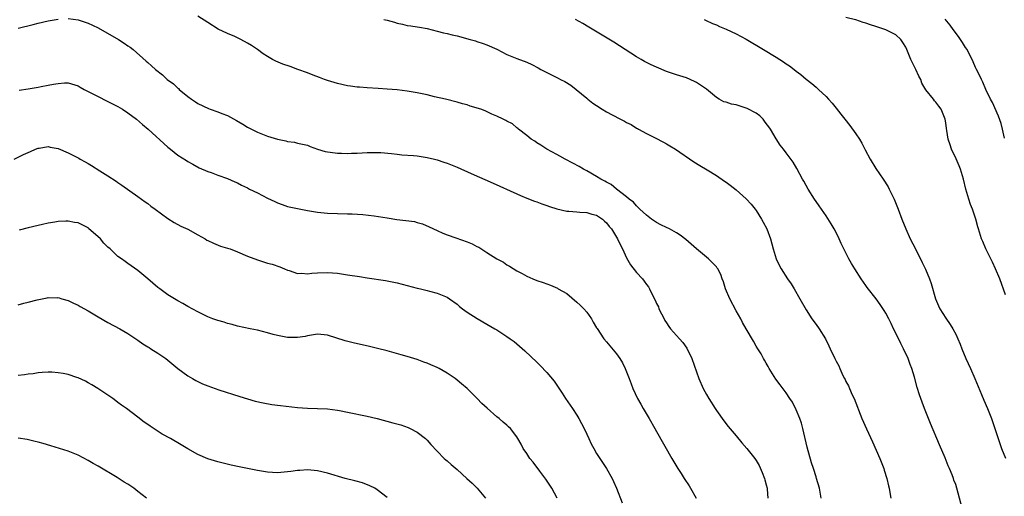
# Model space of a CAD drawing. Units: inches. Extents: x 2631000 to 2634000, y 1485000 to 1488000.
# Drawn here: x 2632801 to 2632999, y 1485601 to 1485697 of the extents above; entities that cross this region are included whole.
import ezdxf

# ---------------------------------------------------------------- set-up
doc = ezdxf.new("R2010")
doc.units = ezdxf.units.IN
doc.header["$MEASUREMENT"] = 0
doc.layers.add('LD26311485_10ft', color=61, linetype='Continuous')

msp = doc.modelspace()

# ---------------------------------------------------------------- linework, layer by layer
at = {"layer": 'LD26311485_10ft'}
for points, elevation in [([(2632801, 1485695.27), (2632804.01, 1485696.01), (2632805, 1485696.28), (2632807, 1485696.74), (2632809, 1485697.1)], 8340), ([(2632811, 1485697.19), (2632813, 1485696.93), (2632815, 1485696.27), (2632815.87, 1485695.87), (2632817, 1485695.32), (2632821.09, 1485693), (2632822.27, 1485692.27), (2632823, 1485691.76), (2632823.47, 1485691.47), (2632824.06, 1485691), (2632826.67, 1485688.67), (2632827, 1485688.36), (2632827.73, 1485687.73), (2632828.51, 1485687), (2632829.9, 1485685.9), (2632830.87, 1485685), (2632832.11, 1485684.11), (2632833, 1485683.25), (2632833.15, 1485683.15), (2632833.3, 1485683), (2632835, 1485681.56), (2632835.72, 1485681), (2632836.52, 1485680.52), (2632837, 1485680.16), (2632839.13, 1485679.13), (2632839.48, 1485679), (2632841, 1485678.49), (2632841.84, 1485678.16), (2632843, 1485677.73), (2632844.78, 1485676.78), (2632846.03, 1485676.03), (2632847, 1485675.41), (2632847.27, 1485675.27), (2632847.8, 1485675), (2632849, 1485674.44), (2632849.96, 1485674.04), (2632851, 1485673.64), (2632853, 1485672.99), (2632854.65, 1485672.65), (2632855, 1485672.54), (2632856.38, 1485672.38), (2632857, 1485672.24), (2632858.04, 1485672.04), (2632859, 1485671.78), (2632859.55, 1485671.55), (2632861.04, 1485671.04), (2632862.56, 1485670.56), (2632863, 1485670.47), (2632863.58, 1485670.42), (2632865, 1485670.18), (2632865.8, 1485670.2), (2632867, 1485670.14), (2632867.82, 1485670.18), (2632869, 1485670.2), (2632871, 1485670.31), (2632873, 1485670.34), (2632873.69, 1485670.31), (2632875.87, 1485670.13), (2632877, 1485669.99), (2632877.9, 1485669.9), (2632880.27, 1485669.73), (2632881, 1485669.66), (2632883, 1485669.35), (2632884.51, 1485669), (2632885, 1485668.86), (2632886.37, 1485668.37), (2632887, 1485668.17), (2632889, 1485667.38), (2632891.84, 1485666.16), (2632896.22, 1485664.22), (2632901, 1485662.04), (2632901.7, 1485661.7), (2632903, 1485661.19), (2632904.56, 1485660.56), (2632905, 1485660.43), (2632906.02, 1485660.02), (2632907, 1485659.71), (2632907.51, 1485659.51), (2632909.02, 1485659.02), (2632911, 1485658.57), (2632911.43, 1485658.57), (2632913, 1485658.41), (2632913.61, 1485658.39), (2632915, 1485658.28), (2632916, 1485658), (2632917, 1485657.74), (2632918.17, 1485657), (2632918.6, 1485656.6), (2632919, 1485656.22), (2632919.53, 1485655.53), (2632920, 1485655), (2632921.21, 1485653), (2632921.75, 1485651.75), (2632922.16, 1485651), (2632923, 1485649.21), (2632923.81, 1485647.81), (2632925, 1485646.26), (2632926.17, 1485645), (2632926.54, 1485644.54), (2632927, 1485643.87), (2632927.37, 1485643.37), (2632927.6, 1485643), (2632928.13, 1485641.87), (2632928.71, 1485640.71), (2632929, 1485640.06), (2632929.37, 1485639.37), (2632929.5, 1485639), (2632929.99, 1485638.01), (2632930.51, 1485637), (2632930.68, 1485636.68), (2632931, 1485636.17), (2632931.47, 1485635.47), (2632931.82, 1485635), (2632933, 1485633.63), (2632933.6, 1485633), (2632934.25, 1485632.25), (2632935.08, 1485631.08), (2632936.1, 1485629), (2632937.48, 1485625), (2632938.36, 1485623), (2632939, 1485621.84), (2632939.49, 1485621), (2632940.75, 1485619), (2632941, 1485618.61), (2632942.52, 1485616.52), (2632943.4, 1485615.4), (2632945, 1485613.5), (2632946.13, 1485612.13), (2632947.14, 1485611), (2632948.72, 1485609), (2632949, 1485608.6), (2632949.58, 1485607.58), (2632950.18, 1485606.18), (2632950.63, 1485605), (2632950.71, 1485604.7), (2632951, 1485603.7), (2632951.17, 1485603), (2632951.2, 1485602.8), (2632951.33, 1485601)], 8340), ([(2632962.05, 1485601), (2632961.8, 1485602.2), (2632961.67, 1485603), (2632961.11, 1485605), (2632961, 1485605.28), (2632960.46, 1485607), (2632960.08, 1485608.08), (2632959.22, 1485611.22), (2632958.37, 1485615), (2632958.08, 1485616.08), (2632957.76, 1485617), (2632957, 1485618.76), (2632956.25, 1485620.25), (2632955.77, 1485621), (2632955, 1485622.15), (2632953.77, 1485623.77), (2632952.92, 1485624.92), (2632951.59, 1485627), (2632951.41, 1485627.41), (2632951, 1485628.11), (2632950.69, 1485628.69), (2632950.47, 1485629), (2632949.99, 1485629.99), (2632949.3, 1485631), (2632949, 1485631.52), (2632948.48, 1485632.48), (2632947, 1485635), (2632946.28, 1485636.28), (2632945.94, 1485637), (2632945, 1485638.57), (2632943.69, 1485641), (2632942.86, 1485643), (2632942.43, 1485644.43), (2632942.19, 1485645), (2632941.87, 1485645.87), (2632941.27, 1485647), (2632941.17, 1485647.17), (2632941, 1485647.39), (2632940.24, 1485648.24), (2632939.42, 1485649), (2632939, 1485649.37), (2632937, 1485651.04), (2632935.97, 1485651.97), (2632934.88, 1485652.88), (2632933.75, 1485653.75), (2632933, 1485654.22), (2632931.6, 1485655), (2632931, 1485655.27), (2632929.84, 1485655.84), (2632929, 1485656.29), (2632928, 1485657), (2632927, 1485657.79), (2632925.65, 1485659), (2632925.34, 1485659.34), (2632925, 1485659.62), (2632924.36, 1485660.36), (2632923.5, 1485661), (2632923, 1485661.45), (2632921, 1485663.01), (2632919.9, 1485663.9), (2632919, 1485664.37), (2632918.62, 1485664.62), (2632917.82, 1485665), (2632917, 1485665.51), (2632915, 1485666.65), (2632914.35, 1485667), (2632913.52, 1485667.52), (2632912.23, 1485668.23), (2632910.66, 1485669), (2632909.62, 1485669.62), (2632909, 1485669.93), (2632907.03, 1485671), (2632905.82, 1485671.82), (2632905, 1485672.29), (2632904.59, 1485672.59), (2632903.88, 1485673), (2632903, 1485673.76), (2632901.31, 1485675), (2632901.17, 1485675.17), (2632901, 1485675.3), (2632900.1, 1485676.1), (2632899, 1485676.62), (2632898.77, 1485676.77), (2632898.26, 1485677), (2632897, 1485677.61), (2632895.96, 1485678.04), (2632894.66, 1485678.66), (2632893.79, 1485679), (2632891.66, 1485679.66), (2632891, 1485679.9), (2632890.12, 1485680.12), (2632889, 1485680.46), (2632886.7, 1485681), (2632884.51, 1485681.49), (2632883, 1485681.88), (2632881, 1485682.32), (2632879, 1485682.66), (2632877, 1485682.91), (2632875, 1485683.05), (2632873.15, 1485683.15), (2632871, 1485683.28), (2632869.41, 1485683.41), (2632869, 1485683.43), (2632867.63, 1485683.63), (2632867, 1485683.7), (2632865, 1485684.16), (2632863, 1485684.79), (2632862.43, 1485685), (2632861.41, 1485685.41), (2632860.18, 1485685.82), (2632859, 1485686.28), (2632857.04, 1485687), (2632855.55, 1485687.55), (2632854.06, 1485688.06), (2632852.63, 1485688.63), (2632851.97, 1485689), (2632851, 1485689.56), (2632850.13, 1485690.13), (2632848.96, 1485691), (2632847.79, 1485691.79), (2632847, 1485692.28), (2632845.63, 1485693), (2632845, 1485693.31), (2632844.43, 1485693.57), (2632843, 1485694.18), (2632841.1, 1485695.1), (2632839, 1485696.38), (2632837, 1485697.65)], 8330), ([(2632874.32, 1485697), (2632875, 1485696.85), (2632876.45, 1485696.45), (2632877, 1485696.29), (2632878.07, 1485696.07), (2632879, 1485695.83), (2632879.76, 1485695.76), (2632881, 1485695.55), (2632881.49, 1485695.49), (2632883, 1485695.21), (2632885, 1485694.69), (2632886.3, 1485694.3), (2632887, 1485694.18), (2632888.05, 1485693.95), (2632889, 1485693.71), (2632891.65, 1485693), (2632892.7, 1485692.7), (2632893, 1485692.58), (2632894.22, 1485692.22), (2632895, 1485691.93), (2632897, 1485691.08), (2632899, 1485690.01), (2632900.67, 1485689.33), (2632901, 1485689.17), (2632903, 1485688.43), (2632904, 1485688), (2632905.29, 1485687.29), (2632905.8, 1485687), (2632907, 1485686.38), (2632909.27, 1485685.27), (2632909.76, 1485685), (2632910.59, 1485684.59), (2632911.84, 1485683.84), (2632912.89, 1485683), (2632915, 1485681.21), (2632915.26, 1485681), (2632916.26, 1485680.26), (2632917, 1485679.74), (2632918.13, 1485679), (2632919, 1485678.5), (2632920.12, 1485677.88), (2632921.78, 1485677), (2632922.6, 1485676.6), (2632923, 1485676.35), (2632923.92, 1485675.92), (2632925, 1485675.23), (2632925.16, 1485675.16), (2632925.42, 1485675), (2632927, 1485674.16), (2632928.73, 1485673.27), (2632930.43, 1485672.43), (2632931, 1485672.08), (2632931.69, 1485671.69), (2632932.82, 1485671), (2632936.47, 1485668.47), (2632937.7, 1485667.7), (2632939.15, 1485666.85), (2632941, 1485665.72), (2632942.61, 1485664.61), (2632943, 1485664.36), (2632943.76, 1485663.76), (2632945, 1485662.82), (2632947, 1485661.07), (2632948.01, 1485660.01), (2632948.79, 1485659), (2632949, 1485658.71), (2632950.07, 1485657), (2632950.4, 1485656.4), (2632951.12, 1485655), (2632951.88, 1485653), (2632952.41, 1485651), (2632953, 1485649), (2632953.64, 1485647.64), (2632953.99, 1485647), (2632955.29, 1485645), (2632955.98, 1485643.98), (2632956.58, 1485643), (2632957.75, 1485641), (2632959, 1485638.79), (2632960.18, 1485637), (2632961, 1485635.84), (2632961.65, 1485635), (2632962.89, 1485633), (2632963.54, 1485631.54), (2632963.81, 1485631), (2632964.74, 1485629), (2632965, 1485628.49), (2632965.55, 1485627.55), (2632965.75, 1485627), (2632966.37, 1485625.63), (2632966.71, 1485625), (2632966.82, 1485624.82), (2632967, 1485624.45), (2632967.52, 1485623.52), (2632967.71, 1485623), (2632968.27, 1485621.73), (2632968.61, 1485621), (2632970.15, 1485617), (2632971.1, 1485614.9), (2632972.31, 1485612.31), (2632973.79, 1485609), (2632974.56, 1485607), (2632974.65, 1485606.65), (2632975.17, 1485605), (2632975.51, 1485603.51), (2632975.64, 1485603), (2632975.81, 1485602.19), (2632976.02, 1485601)], 8320), ([(2632990.29, 1485599), (2632989.25, 1485603), (2632989, 1485603.77), (2632988.66, 1485604.66), (2632988.56, 1485605), (2632988.29, 1485605.71), (2632987.76, 1485607), (2632987.52, 1485607.52), (2632986.88, 1485609.12), (2632985.74, 1485611.74), (2632983.97, 1485615.97), (2632982.75, 1485619), (2632982.27, 1485620.27), (2632981.74, 1485621.74), (2632981.25, 1485623.25), (2632980.71, 1485625.29), (2632980.2, 1485627), (2632979.86, 1485627.86), (2632979.47, 1485629), (2632978.54, 1485631), (2632978.01, 1485632.01), (2632977, 1485634.12), (2632976.56, 1485635), (2632976.07, 1485636.07), (2632975.59, 1485637), (2632975, 1485638.12), (2632974.67, 1485638.67), (2632973.85, 1485639.85), (2632973.02, 1485641), (2632971.28, 1485643.28), (2632971, 1485643.68), (2632970.04, 1485645), (2632968.75, 1485647), (2632968.09, 1485648.09), (2632967.59, 1485649), (2632966.06, 1485652.06), (2632965.65, 1485653), (2632965, 1485654.28), (2632964.61, 1485655), (2632964.02, 1485656.02), (2632963, 1485657.63), (2632961.64, 1485659.64), (2632961, 1485660.5), (2632960.67, 1485661), (2632959.39, 1485663), (2632959, 1485663.7), (2632958.56, 1485664.56), (2632958.28, 1485665), (2632957.12, 1485667.12), (2632956.39, 1485668.39), (2632955, 1485670.24), (2632954.47, 1485671), (2632953.81, 1485671.81), (2632953, 1485673.08), (2632951.84, 1485675), (2632951.5, 1485675.5), (2632951, 1485676.15), (2632950.65, 1485676.65), (2632950.38, 1485677), (2632949.72, 1485677.72), (2632949, 1485678.21), (2632947.18, 1485679.18), (2632945, 1485679.87), (2632944.03, 1485680.03), (2632943, 1485680.41), (2632942.48, 1485680.48), (2632941.55, 1485681), (2632941, 1485681.34), (2632939, 1485683.04), (2632937.85, 1485683.85), (2632937, 1485684.39), (2632936.6, 1485684.6), (2632935, 1485685.28), (2632933.7, 1485685.7), (2632933, 1485685.91), (2632931, 1485686.61), (2632929, 1485687.45), (2632927.94, 1485687.94), (2632926.6, 1485688.6), (2632925.9, 1485689), (2632925, 1485689.54), (2632920.43, 1485692.43), (2632915.46, 1485695.46), (2632914.2, 1485696.2), (2632912.77, 1485697)], 8310), ([(2632938.54, 1485697), (2632938.85, 1485696.85), (2632940.23, 1485696.23), (2632941, 1485695.92), (2632941.63, 1485695.63), (2632943, 1485695.08), (2632945, 1485694.16), (2632947, 1485693.08), (2632950.47, 1485691), (2632953, 1485689.45), (2632953.73, 1485689), (2632954.5, 1485688.5), (2632955, 1485688.14), (2632955.7, 1485687.7), (2632956.61, 1485687), (2632957, 1485686.68), (2632957.97, 1485685.97), (2632959, 1485685.04), (2632960.16, 1485684.16), (2632961, 1485683.41), (2632961.24, 1485683.24), (2632961.47, 1485683), (2632963, 1485681.58), (2632963.51, 1485681), (2632964.23, 1485680.23), (2632965, 1485679.2), (2632966, 1485678), (2632966.76, 1485677), (2632967.76, 1485675.76), (2632969, 1485674.1), (2632969.7, 1485673), (2632970.18, 1485672.18), (2632970.88, 1485670.88), (2632971.88, 1485669), (2632973, 1485667.11), (2632974.44, 1485665), (2632975.43, 1485663.43), (2632975.66, 1485663), (2632976.63, 1485661), (2632977.45, 1485659), (2632978.19, 1485657), (2632978.97, 1485655), (2632979.9, 1485653), (2632980.93, 1485651), (2632982.29, 1485648.29), (2632982.93, 1485646.93), (2632983.75, 1485645), (2632984.09, 1485644.09), (2632984.96, 1485641), (2632985.58, 1485639.58), (2632985.85, 1485639), (2632987, 1485637.15), (2632987.87, 1485635.87), (2632988.4, 1485635), (2632989, 1485633.88), (2632989.41, 1485633), (2632989.88, 1485631.88), (2632990.23, 1485631), (2632991.06, 1485629), (2632991.98, 1485627), (2632992.85, 1485625), (2632994.18, 1485621.82), (2632994.65, 1485620.65), (2632995.36, 1485619), (2632996.15, 1485617), (2632997.36, 1485613.36), (2632998.21, 1485611), (2632999, 1485609.02)], 8300), ([(2632999, 1485641.79), (2632997.83, 1485645), (2632997, 1485647), (2632996.38, 1485648.38), (2632995.04, 1485651), (2632994.46, 1485652.46), (2632994.21, 1485653), (2632993.59, 1485655), (2632993.44, 1485655.44), (2632993.06, 1485657), (2632992.34, 1485659), (2632991.94, 1485659.94), (2632991.61, 1485661), (2632991.05, 1485663), (2632990.56, 1485665), (2632989.95, 1485667), (2632989.69, 1485667.69), (2632989.07, 1485669.07), (2632988.15, 1485671), (2632987.87, 1485671.87), (2632987.49, 1485673), (2632987.24, 1485674.76), (2632987.14, 1485675.14), (2632987, 1485676.3), (2632986.89, 1485677), (2632986.07, 1485679), (2632985.6, 1485679.6), (2632985, 1485680.46), (2632984.73, 1485680.73), (2632984.55, 1485681), (2632983, 1485682.89), (2632982.22, 1485684.22), (2632981.98, 1485685), (2632981.63, 1485685.63), (2632980.98, 1485687), (2632980.33, 1485688.33), (2632980.02, 1485689), (2632979.23, 1485691), (2632979, 1485691.45), (2632978.42, 1485692.42), (2632978, 1485693), (2632977, 1485693.9), (2632975, 1485694.94), (2632973, 1485695.62), (2632971.94, 1485695.94), (2632971, 1485696.29), (2632970.42, 1485696.42), (2632969, 1485696.92), (2632968.92, 1485696.92), (2632967, 1485697.43)], 8290), ([(2632998.79, 1485673.21), (2632998.41, 1485675), (2632998.13, 1485676.13), (2632997.62, 1485677.62), (2632996.36, 1485680.36), (2632995.98, 1485681), (2632995.04, 1485682.96), (2632994.46, 1485684.46), (2632994.16, 1485685), (2632993.35, 1485686.65), (2632993.14, 1485687.14), (2632993, 1485687.41), (2632992.53, 1485688.53), (2632991.27, 1485691), (2632991, 1485691.39), (2632990.4, 1485692.4), (2632989.59, 1485693.59), (2632988.47, 1485695), (2632987.89, 1485695.89), (2632986.9, 1485697.1)], 8280), ([(2632801.16, 1485682.84), (2632803, 1485683.12), (2632805, 1485683.46), (2632805.59, 1485683.59), (2632807, 1485683.82), (2632808.04, 1485684.04), (2632809, 1485684.2), (2632810.28, 1485684.28), (2632811, 1485684.3), (2632813, 1485683.7), (2632813.43, 1485683.43), (2632814.2, 1485683), (2632815.82, 1485682.18), (2632817, 1485681.54), (2632818.7, 1485680.7), (2632819, 1485680.58), (2632820.02, 1485680.02), (2632821, 1485679.55), (2632821.89, 1485679), (2632823, 1485678.28), (2632824.74, 1485677), (2632825.95, 1485675.95), (2632827.08, 1485675), (2632831, 1485671.43), (2632831.55, 1485671), (2632833, 1485669.8), (2632834.73, 1485668.73), (2632835, 1485668.51), (2632836.01, 1485668.01), (2632837.28, 1485667.28), (2632839, 1485666.54), (2632839.69, 1485666.31), (2632841, 1485665.81), (2632843, 1485665.14), (2632844.44, 1485664.44), (2632845, 1485664.25), (2632845.76, 1485663.76), (2632847, 1485663.23), (2632847.41, 1485663), (2632849, 1485662.22), (2632851, 1485661.17), (2632852.49, 1485660.49), (2632853, 1485660.22), (2632853.92, 1485659.92), (2632855, 1485659.53), (2632857, 1485659.08), (2632859, 1485658.72), (2632861, 1485658.39), (2632863, 1485658.16), (2632865, 1485658.09), (2632867, 1485658.07), (2632867.95, 1485658.05), (2632870.09, 1485657.91), (2632872.37, 1485657.63), (2632875, 1485657.22), (2632876.93, 1485656.93), (2632878.72, 1485656.72), (2632880.49, 1485656.48), (2632881, 1485656.33), (2632882.05, 1485656.05), (2632883.44, 1485655.44), (2632885, 1485654.69), (2632886.18, 1485654.18), (2632887, 1485653.86), (2632888.74, 1485653.26), (2632891, 1485652.45), (2632892.01, 1485652.01), (2632893, 1485651.5), (2632893.34, 1485651.34), (2632895, 1485650.26), (2632896.98, 1485649.02), (2632898.32, 1485648.32), (2632899, 1485647.8), (2632899.53, 1485647.53), (2632901, 1485646.63), (2632902.08, 1485646.08), (2632903, 1485645.55), (2632904.2, 1485645), (2632905, 1485644.69), (2632906.26, 1485644.26), (2632907.77, 1485643.77), (2632909.13, 1485643.13), (2632909.3, 1485643), (2632911, 1485642.04), (2632913, 1485640.36), (2632913.72, 1485639.72), (2632914.44, 1485639), (2632915, 1485638.32), (2632915.98, 1485637), (2632916.32, 1485636.32), (2632917, 1485635.21), (2632917.07, 1485635.07), (2632918.44, 1485633), (2632919, 1485632.37), (2632921, 1485629.95), (2632921.66, 1485629), (2632922.16, 1485628.16), (2632922.75, 1485627), (2632923.53, 1485625), (2632923.92, 1485623.92), (2632924.27, 1485623), (2632925.21, 1485621), (2632925.85, 1485619.85), (2632926.34, 1485619), (2632927.55, 1485617), (2632928.68, 1485615), (2632929, 1485614.41), (2632932.08, 1485609), (2632933.29, 1485607), (2632933.97, 1485605.97), (2632934.56, 1485605), (2632935.52, 1485603.52), (2632935.85, 1485603), (2632936.95, 1485601)], 8350), ([(2632800.18, 1485669), (2632802.05, 1485669.95), (2632803.43, 1485670.57), (2632804.48, 1485671), (2632805, 1485671.21), (2632805.23, 1485671.23), (2632807, 1485671.52), (2632807.43, 1485671.43), (2632809, 1485671.16), (2632811, 1485670.3), (2632812.49, 1485669.51), (2632813.17, 1485669.17), (2632813.44, 1485669), (2632814.45, 1485668.45), (2632815, 1485668.11), (2632815.72, 1485667.72), (2632817.34, 1485666.66), (2632819, 1485665.64), (2632820.61, 1485664.61), (2632821, 1485664.33), (2632821.79, 1485663.79), (2632825, 1485661.51), (2632826.44, 1485660.44), (2632827, 1485660.1), (2632827.61, 1485659.61), (2632828.47, 1485659), (2632831, 1485657.09), (2632832.26, 1485656.27), (2632833.6, 1485655.6), (2632835, 1485654.97), (2632837, 1485653.81), (2632838.48, 1485653), (2632838.79, 1485652.79), (2632839, 1485652.67), (2632840.13, 1485652.13), (2632841.58, 1485651.58), (2632843, 1485651.18), (2632843.51, 1485651), (2632845, 1485650.44), (2632847, 1485649.58), (2632849, 1485648.8), (2632851, 1485648.17), (2632851.93, 1485647.93), (2632853.43, 1485647.43), (2632854.4, 1485647), (2632855, 1485646.76), (2632855.34, 1485646.66), (2632857, 1485646.09), (2632857.88, 1485646.12), (2632859, 1485646.01), (2632859.85, 1485646.15), (2632861, 1485646.23), (2632863, 1485646.29), (2632865, 1485646.11), (2632867, 1485645.84), (2632869.47, 1485645.47), (2632871, 1485645.22), (2632874.65, 1485644.65), (2632877, 1485644.21), (2632879, 1485643.69), (2632881, 1485643.15), (2632881.67, 1485643), (2632883, 1485642.66), (2632883.47, 1485642.52), (2632885, 1485642.15), (2632887, 1485641.33), (2632887.52, 1485641), (2632889, 1485639.92), (2632889.47, 1485639.47), (2632890.1, 1485639), (2632891, 1485638.35), (2632893.02, 1485637.02), (2632895, 1485635.91), (2632896.6, 1485635), (2632897, 1485634.76), (2632899, 1485633.46), (2632899.68, 1485633), (2632900.43, 1485632.43), (2632901.53, 1485631.53), (2632902.58, 1485630.58), (2632905, 1485628.27), (2632905.64, 1485627.64), (2632907, 1485626.24), (2632908.46, 1485624.46), (2632909, 1485623.71), (2632910.08, 1485622.08), (2632910.77, 1485621), (2632911.69, 1485619.69), (2632912.13, 1485619), (2632913, 1485617.67), (2632913.41, 1485617), (2632913.97, 1485615.97), (2632914.48, 1485615), (2632915, 1485613.84), (2632915.42, 1485613), (2632915.92, 1485611.92), (2632916.41, 1485611), (2632917, 1485609.97), (2632918.97, 1485606.97), (2632920.08, 1485605), (2632920.38, 1485604.38), (2632920.97, 1485603), (2632922.12, 1485600.12)], 8360), ([(2632909.05, 1485601), (2632907.99, 1485603), (2632907.62, 1485603.62), (2632906.81, 1485604.81), (2632905.58, 1485606.42), (2632904.26, 1485608.26), (2632903.61, 1485609), (2632903, 1485609.96), (2632902.29, 1485611), (2632901.85, 1485611.85), (2632901.22, 1485613), (2632901, 1485613.35), (2632899.7, 1485615), (2632899.32, 1485615.32), (2632899, 1485615.64), (2632898.24, 1485616.24), (2632897.42, 1485617), (2632897, 1485617.33), (2632895.04, 1485619.04), (2632894, 1485620), (2632893.06, 1485621), (2632891.01, 1485623), (2632889.92, 1485623.92), (2632889, 1485624.69), (2632888.6, 1485625), (2632887, 1485626.08), (2632885.39, 1485627), (2632885, 1485627.2), (2632883.73, 1485627.73), (2632883, 1485628.07), (2632882.31, 1485628.31), (2632881, 1485628.82), (2632879, 1485629.45), (2632877.8, 1485629.8), (2632875, 1485630.56), (2632873.06, 1485631.06), (2632871.46, 1485631.46), (2632868.19, 1485632.19), (2632866.58, 1485632.58), (2632863, 1485633.71), (2632861, 1485633.93), (2632860.24, 1485633.77), (2632859, 1485633.58), (2632858.53, 1485633.47), (2632857, 1485633.22), (2632855, 1485633.26), (2632854.69, 1485633.31), (2632853, 1485633.65), (2632852.13, 1485633.87), (2632851, 1485634.19), (2632849, 1485634.7), (2632847.49, 1485635), (2632845, 1485635.54), (2632843.87, 1485635.87), (2632843, 1485636.05), (2632842.3, 1485636.3), (2632841, 1485636.65), (2632840.03, 1485637), (2632839, 1485637.42), (2632837, 1485638.39), (2632835, 1485639.48), (2632834.04, 1485640.04), (2632833, 1485640.61), (2632831, 1485641.82), (2632829.38, 1485643), (2632829, 1485643.3), (2632827, 1485645.03), (2632825, 1485646.71), (2632823, 1485648.09), (2632822.45, 1485648.45), (2632821.72, 1485649), (2632821, 1485649.49), (2632819.44, 1485651), (2632819, 1485651.37), (2632818.18, 1485652.18), (2632817.48, 1485653), (2632815.12, 1485655.12), (2632815, 1485655.2), (2632813.81, 1485655.81), (2632813, 1485656.21), (2632812.3, 1485656.3), (2632811, 1485656.6), (2632810.54, 1485656.54), (2632809, 1485656.51), (2632808.36, 1485656.36), (2632807, 1485656.15), (2632805.89, 1485655.89), (2632805, 1485655.72), (2632803, 1485655.26), (2632801.21, 1485654.79)], 8370), ([(2632801, 1485639.82), (2632802.11, 1485640.11), (2632803, 1485640.31), (2632804.79, 1485640.79), (2632806.81, 1485641.19), (2632807, 1485641.24), (2632808.78, 1485641.22), (2632809, 1485641.25), (2632809.73, 1485641), (2632811, 1485640.66), (2632812.11, 1485640.11), (2632813, 1485639.71), (2632813.43, 1485639.43), (2632815, 1485638.56), (2632817, 1485637.38), (2632819, 1485636.25), (2632821.38, 1485635), (2632823, 1485634.05), (2632825, 1485632.71), (2632825.99, 1485631.99), (2632827, 1485631.4), (2632827.23, 1485631.23), (2632827.62, 1485631), (2632829, 1485630.12), (2632830.59, 1485629), (2632833, 1485627.05), (2632835, 1485625.58), (2632835.95, 1485625), (2632836.62, 1485624.61), (2632837.97, 1485623.97), (2632839, 1485623.55), (2632841.22, 1485622.78), (2632845.42, 1485621.42), (2632846.95, 1485620.95), (2632848.51, 1485620.51), (2632850.14, 1485620.14), (2632851.84, 1485619.84), (2632853.61, 1485619.61), (2632857, 1485619.23), (2632859, 1485619.07), (2632863, 1485618.91), (2632865, 1485618.68), (2632865.41, 1485618.59), (2632867, 1485618.3), (2632871, 1485617.47), (2632873, 1485616.99), (2632876.15, 1485616.15), (2632877.7, 1485615.7), (2632879.18, 1485615.18), (2632879.57, 1485615), (2632881, 1485614.26), (2632882.65, 1485613), (2632883, 1485612.64), (2632883.77, 1485611.77), (2632885, 1485610.43), (2632886.41, 1485609), (2632886.72, 1485608.72), (2632887, 1485608.51), (2632887.79, 1485607.79), (2632889, 1485606.77), (2632890.98, 1485604.98), (2632892.01, 1485604.01), (2632893.01, 1485603.01), (2632894.69, 1485601)], 8380), ([(2632875, 1485601.14), (2632873, 1485602.73), (2632872.52, 1485603), (2632871.53, 1485603.53), (2632870.07, 1485604.07), (2632868.51, 1485604.51), (2632866.58, 1485605), (2632863, 1485606.03), (2632861, 1485606.49), (2632859, 1485606.68), (2632857.44, 1485606.56), (2632857, 1485606.55), (2632855.65, 1485606.35), (2632855, 1485606.29), (2632853, 1485606.13), (2632851, 1485606.24), (2632849, 1485606.56), (2632846.96, 1485606.96), (2632845.3, 1485607.3), (2632843.67, 1485607.67), (2632841, 1485608.33), (2632839, 1485608.93), (2632837, 1485609.76), (2632835, 1485610.89), (2632833.7, 1485611.7), (2632831.51, 1485613), (2632829.89, 1485613.89), (2632827.45, 1485615.45), (2632827, 1485615.81), (2632826.27, 1485616.27), (2632825, 1485617.27), (2632823.86, 1485618.14), (2632822.68, 1485619), (2632821.68, 1485619.68), (2632821, 1485620.24), (2632820.57, 1485620.57), (2632819.96, 1485621), (2632819, 1485621.67), (2632816.93, 1485623), (2632815.74, 1485623.74), (2632815, 1485624.13), (2632814.47, 1485624.47), (2632813, 1485625.16), (2632812.78, 1485625.22), (2632811, 1485625.85), (2632809.99, 1485626.01), (2632809, 1485626.19), (2632807.74, 1485626.26), (2632807, 1485626.28), (2632805.79, 1485626.21), (2632805, 1485626.14), (2632804.01, 1485625.99), (2632803, 1485625.89), (2632802.24, 1485625.76), (2632801, 1485625.64)], 8390), ([(2632826.72, 1485601), (2632825, 1485602.38), (2632824.18, 1485603), (2632823, 1485603.81), (2632822.25, 1485604.25), (2632820.85, 1485605.15), (2632817, 1485607.45), (2632816, 1485608), (2632815, 1485608.6), (2632813, 1485609.63), (2632811, 1485610.43), (2632807.55, 1485611.55), (2632806, 1485612), (2632805, 1485612.25), (2632804.4, 1485612.4), (2632802.76, 1485612.76), (2632801, 1485613.09)], 8400)]:
    msp.add_lwpolyline(points, dxfattribs=dict(at, elevation=elevation))

doc.saveas('drawing.dxf')
